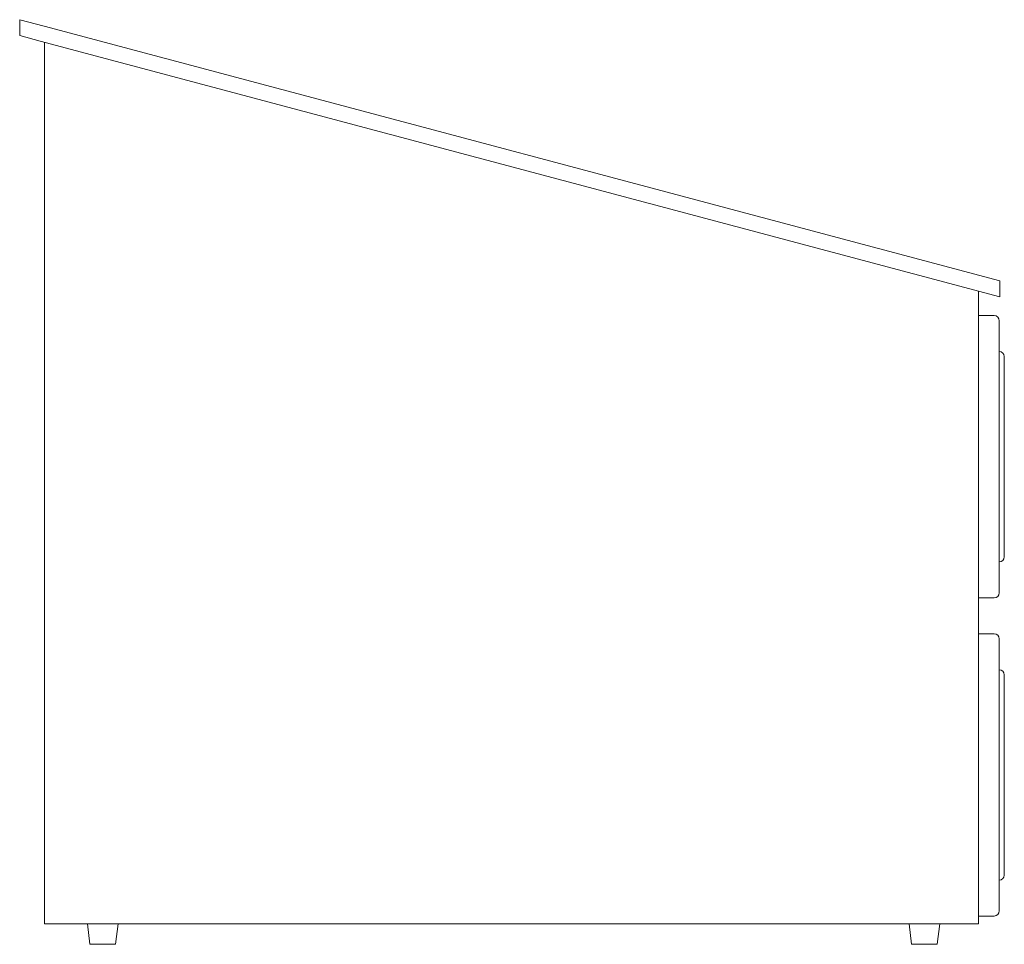
# Model space of a CAD drawing. Units: inches. Extents: x -12 to 11.9, y -5.8 to 16.8.
import ezdxf

# ---------------------------------------------------------------- set-up
doc = ezdxf.new("R2010")
doc.units = ezdxf.units.IN
doc.header["$MEASUREMENT"] = 0
doc.layers.get('0').update_dxf_attribs({"lineweight": 0})

msp = doc.modelspace()

# ---------------------------------------------------------------- linework, layer by layer
at = {"color": 7, "linetype": 'Continuous'}
for p, q in [((-12.037, 16.372), (-12.037, 16.76)), ((-12.037, 16.76), (-11.443, 16.601)), ((-11.443, 16.601), (11.838, 10.397)), ((-12.037, 16.372), (-11.539, 16.239)), ((-11.539, 16.239), (11.838, 10.009)), ((-11.431, -5.26), (-11.431, 16.21)), ((11.838, 10.009), (11.838, 10.397)), ((11.319, 10.147), (11.319, -5.259)), ((11.694, 9.553), (11.319, 9.553)), ((11.819, 9.428), (11.819, 2.803)), ((11.944, 8.553), (11.944, 3.678)), ((11.694, 2.678), (11.319, 2.678)), ((11.694, 1.803), (11.319, 1.803)), ((11.819, 1.678), (11.819, -4.947)), ((11.944, 0.803), (11.944, -4.072)), ((-11.431, -5.26), (10.756, -5.26)), ((11.694, -5.072), (11.319, -5.072))]:
    msp.add_line(p, q, dxfattribs=at)
at = {"color": 7, "linetype": 'Continuous', "lineweight": 0}
msp.add_line((10.758, -5.259), (11.319, -5.259), dxfattribs=at)
at = {"color": 7, "linetype": 'Continuous', "lineweight": 0, "flags": 128}
for points in [[(-10.388, -5.258), (-9.638, -5.258), (-9.701, -5.758), (-10.326, -5.758)], [(9.623, -5.26), (10.373, -5.26), (10.311, -5.76), (9.686, -5.76)]]:
    msp.add_lwpolyline(points, close=True, dxfattribs=at)
at = {"color": 7, "linetype": 'Continuous'}
for centre, start, end in [((11.694, 9.428), 0, 90), ((11.819, 8.553), 0, 90), ((11.819, 3.678), 270, 0), ((11.694, 2.803), 270, 0), ((11.694, 1.678), 0, 90), ((11.819, 0.803), 0, 90), ((11.819, -4.072), 270, 0), ((11.694, -4.947), 270, 0)]:
    msp.add_arc(centre, 0.125, start, end, dxfattribs=at)

doc.saveas('drawing.dxf')
